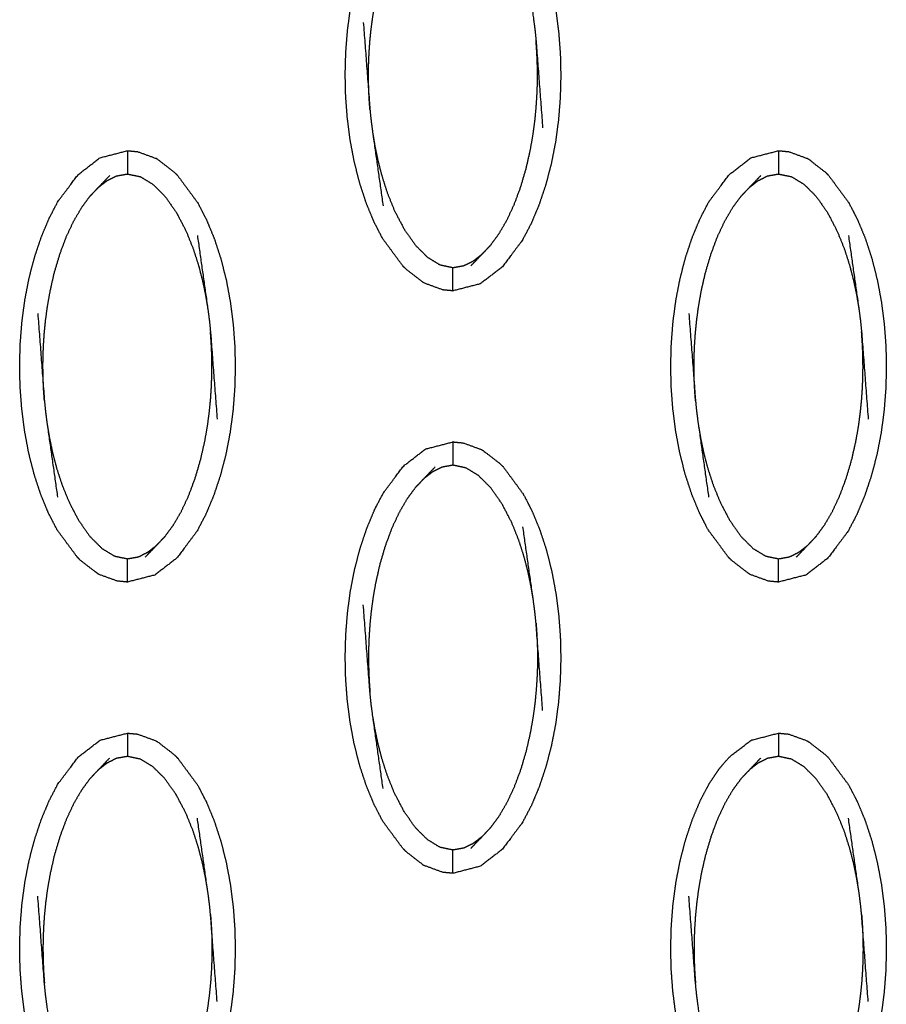
# Model space of a CAD drawing. Units: millimetres. Extents: x -9064 to 8327, y -5322 to 6262.
# Drawn here: x -559 to -521, y 96 to 138 of the extents above; entities that cross this region are included whole.
import ezdxf

# ---------------------------------------------------------------- set-up
doc = ezdxf.new("R2010")
doc.units = ezdxf.units.MM
doc.layers.add('DEFAULT', color=7, linetype='Continuous')

msp = doc.modelspace()

# ---------------------------------------------------------------- linework, layer by layer
at = {"layer": 'DEFAULT', "color": 0}
for points, knots in [([(-542.095, 127.898), (-542.095, 127.898), (-542.095, 127.898), (-542.524, 128.48), (-542.954, 129.061), (-543.143, 129.424), (-543.332, 129.788), (-543.499, 130.192), (-543.665, 130.595), (-543.808, 131.031), (-543.95, 131.466), (-544.066, 131.924), (-544.183, 132.382), (-544.271, 132.854), (-544.358, 133.325), (-544.419, 133.797), (-544.479, 134.27), (-544.513, 134.734), (-544.548, 135.197), (-544.558, 135.658), (-544.568, 136.12), (-544.556, 136.587), (-544.543, 137.053), (-544.506, 137.524), (-544.47, 137.994), (-544.408, 138.463), (-544.346, 138.932), (-544.256, 139.396), (-544.166, 139.859), (-544.048, 140.312), (-543.93, 140.765), (-543.785, 141.198), (-543.64, 141.631), (-543.471, 142.034), (-543.303, 142.436), (-543.112, 142.798), (-542.922, 143.161), (-542.49, 143.735), (-542.058, 144.308), (-541.589, 144.669), (-541.121, 145.03), (-540.532, 145.182), (-539.942, 145.335), (-539.942, 145.335), (-539.942, 145.335)], [0.99993, 0.99993, 0.99993, 1, 1, 2, 2, 3, 3, 4, 4, 5, 5, 6, 6, 7, 7, 8, 8, 9, 9, 10, 10, 11, 11, 12, 12, 13, 13, 14, 14, 15, 15, 16, 16, 17, 17, 18, 18, 19, 19, 20, 20, 21, 21, 21.000192, 21.000192, 21.000192]), ([(-537.789, 144.267), (-537.359, 143.686), (-536.93, 143.105), (-536.741, 142.741), (-536.553, 142.378), (-536.386, 141.974), (-536.219, 141.57), (-536.076, 141.135), (-535.934, 140.7), (-535.818, 140.241), (-535.702, 139.783), (-535.614, 139.312), (-535.526, 138.84), (-535.466, 138.368), (-535.405, 137.896), (-535.371, 137.432), (-535.336, 136.968), (-535.326, 136.507), (-535.315, 136.047), (-535.328, 135.58), (-535.341, 135.113), (-535.378, 134.643), (-535.414, 134.172), (-535.477, 133.703), (-535.539, 133.234), (-535.629, 132.77), (-535.719, 132.306), (-535.837, 131.853), (-535.955, 131.4), (-536.1, 130.967), (-536.244, 130.535), (-536.413, 130.132), (-536.582, 129.729), (-536.772, 129.367), (-536.962, 129.005), (-537.394, 128.431), (-537.826, 127.857), (-538.295, 127.496), (-538.764, 127.135), (-539.353, 126.983), (-539.942, 126.831), (-539.943, 126.831), (-539.943, 126.831)], [69.000187, 69.000187, 69.000187, 70, 70, 71, 71, 72, 72, 73, 73, 74, 74, 75, 75, 76, 76, 77, 77, 78, 78, 79, 79, 80, 80, 81, 81, 82, 82, 83, 83, 84, 84, 85, 85, 86, 86, 87, 87, 88, 88, 89, 89, 89.000107, 89.000107, 89.000107]), ([(-543.506, 134.606), (-543.522, 134.826), (-543.538, 135.046), (-543.547, 135.245), (-543.557, 135.444), (-543.562, 135.631), (-543.566, 135.819), (-543.567, 136.004), (-543.568, 136.188), (-543.565, 136.381), (-543.562, 136.575), (-543.553, 136.789), (-543.544, 137.004), (-543.528, 137.247), (-543.512, 137.491), (-543.485, 137.765), (-543.458, 138.039), (-543.418, 138.34), (-543.377, 138.641), (-543.317, 138.98), (-543.258, 139.318), (-543.171, 139.698), (-543.085, 140.079), (-542.966, 140.482), (-542.848, 140.884), (-542.705, 141.266), (-542.563, 141.648), (-542.405, 141.983), (-542.247, 142.318), (-542.079, 142.606), (-541.91, 142.894), (-541.733, 143.135), (-541.556, 143.376)], [0, 0, 0, 1, 1, 2, 2, 3, 3, 4, 4, 5, 5, 6, 6, 7, 7, 8, 8, 9, 9, 10, 10, 11, 11, 12, 12, 13, 13, 14, 14, 15, 15, 16, 16, 16]), ([(-536.941, 141.69), (-536.719, 140.133), (-536.497, 138.577), (-536.462, 138.312), (-536.427, 138.047), (-536.402, 137.803), (-536.378, 137.559), (-536.236, 135.689), (-536.094, 133.818)], [-3, -3, -3, -2, -2, -1, -1, 0, 0, 1, 1, 1]), ([(-543.791, 138.347), (-543.649, 136.477), (-543.506, 134.606), (-543.482, 134.362), (-543.457, 134.119), (-543.422, 133.854), (-543.387, 133.589), (-543.165, 132.032), (-542.943, 130.475)], [0, 0, 0, 1, 1, 2, 2, 3, 3, 4, 4, 4]), ([(-538.329, 128.79), (-538.152, 129.03), (-537.975, 129.271), (-537.806, 129.559), (-537.637, 129.847), (-537.48, 130.182), (-537.322, 130.517), (-537.179, 130.9), (-537.036, 131.282), (-536.918, 131.685), (-536.8, 132.088), (-536.713, 132.468), (-536.626, 132.848), (-536.566, 133.186), (-536.507, 133.524), (-536.466, 133.826), (-536.426, 134.128), (-536.399, 134.401), (-536.373, 134.674), (-536.357, 134.918), (-536.34, 135.162), (-536.331, 135.376), (-536.322, 135.59), (-536.319, 135.784), (-536.315, 135.977), (-536.316, 136.162), (-536.317, 136.347), (-536.322, 136.534), (-536.327, 136.721), (-536.337, 136.921), (-536.347, 137.12), (-536.362, 137.339), (-536.378, 137.559)], [0, 0, 0, 1, 1, 2, 2, 3, 3, 4, 4, 5, 5, 6, 6, 7, 7, 8, 8, 9, 9, 10, 10, 11, 11, 12, 12, 13, 13, 14, 14, 15, 15, 16, 16, 16]), ([(-543.387, 133.589), (-543.339, 133.303), (-543.291, 133.017), (-543.226, 132.709), (-543.161, 132.401), (-543.075, 132.069), (-542.989, 131.737), (-542.875, 131.383), (-542.761, 131.029), (-542.607, 130.648), (-542.453, 130.267), (-542.247, 129.874), (-542.041, 129.48), (-541.796, 129.132), (-541.551, 128.785), (-541.294, 128.529), (-541.036, 128.273), (-540.769, 128.11), (-540.502, 127.948), (-540.222, 127.889), (-539.942, 127.83), (-539.707, 127.872), (-539.472, 127.914), (-539.269, 128.015), (-539.065, 128.116), (-538.878, 128.262), (-538.691, 128.408)], [0, 0, 0, 1, 1, 2, 2, 3, 3, 4, 4, 5, 5, 6, 6, 7, 7, 8, 8, 9, 9, 10, 10, 11, 11, 12, 12, 13, 13, 13]), ([(-556.068, 115.407), (-556.498, 115.988), (-556.928, 116.569), (-557.117, 116.933), (-557.306, 117.297), (-557.472, 117.7), (-557.639, 118.104), (-557.781, 118.539), (-557.924, 118.974), (-558.04, 119.433), (-558.156, 119.891), (-558.244, 120.362), (-558.332, 120.834), (-558.392, 121.306), (-558.452, 121.778), (-558.487, 122.242), (-558.522, 122.706), (-558.532, 123.167), (-558.542, 123.629), (-558.529, 124.095), (-558.517, 124.561), (-558.48, 125.031), (-558.443, 125.502), (-558.381, 125.971), (-558.318, 126.44), (-558.229, 126.904), (-558.14, 127.368), (-558.022, 127.821), (-557.903, 128.274), (-557.758, 128.707), (-557.613, 129.139), (-557.445, 129.542), (-557.276, 129.945), (-557.086, 130.307), (-556.896, 130.67), (-556.463, 131.243), (-556.031, 131.817), (-555.563, 132.178), (-555.095, 132.539), (-554.505, 132.691), (-553.916, 132.843)], [1.00001, 1.00001, 1.00001, 2, 2, 3, 3, 4, 4, 5, 5, 6, 6, 7, 7, 8, 8, 9, 9, 10, 10, 11, 11, 12, 12, 13, 13, 14, 14, 15, 15, 16, 16, 17, 17, 18, 18, 19, 19, 20, 20, 20.999903, 20.999903, 20.999903]), ([(-553.916, 132.843), (-553.698, 132.823), (-553.48, 132.802), (-553.089, 132.66), (-552.698, 132.517)], [0, 0, 0, 1, 1, 2, 2, 2]), ([(-553.916, 132.843), (-553.916, 132.808), (-553.916, 132.773), (-553.916, 132.662), (-553.916, 132.55), (-553.916, 132.381), (-553.916, 132.213), (-553.916, 132.028), (-553.916, 131.844)], [0, 0, 0, 1, 1, 2, 2, 3, 3, 4, 4, 4]), ([(-529.358, 117.297), (-529.525, 117.7), (-529.691, 118.104), (-529.834, 118.539), (-529.977, 118.974), (-530.093, 119.433), (-530.209, 119.891), (-530.297, 120.362), (-530.385, 120.834), (-530.445, 121.306), (-530.505, 121.778), (-530.54, 122.242), (-530.574, 122.706), (-530.585, 123.167), (-530.595, 123.629), (-530.582, 124.095), (-530.569, 124.561), (-530.533, 125.031), (-530.496, 125.502), (-530.434, 125.971), (-530.372, 126.44), (-530.282, 126.904), (-530.192, 127.368), (-530.074, 127.821), (-529.956, 128.274), (-529.811, 128.707), (-529.666, 129.139), (-529.498, 129.542), (-529.329, 129.945), (-529.139, 130.307), (-528.948, 130.67), (-528.516, 131.243), (-528.084, 131.817), (-527.616, 132.178), (-527.148, 132.539), (-526.558, 132.691), (-525.969, 132.843)], [3, 3, 3, 4, 4, 5, 5, 6, 6, 7, 7, 8, 8, 9, 9, 10, 10, 11, 11, 12, 12, 13, 13, 14, 14, 15, 15, 16, 16, 17, 17, 18, 18, 19, 19, 20, 20, 20.999716, 20.999716, 20.999716]), ([(-525.969, 132.843), (-525.969, 132.808), (-525.969, 132.773), (-525.969, 132.662), (-525.969, 132.55), (-525.969, 132.381), (-525.969, 132.213), (-525.969, 132.028), (-525.969, 131.844)], [0, 0, 0, 1, 1, 2, 2, 3, 3, 4, 4, 4]), ([(-525.969, 132.843), (-525.751, 132.823), (-525.532, 132.802), (-525.142, 132.66), (-524.751, 132.517)], [0, 0, 0, 1, 1, 2, 2, 2]), ([(-551.763, 131.776), (-551.832, 131.844), (-551.9, 131.913), (-552.254, 132.187), (-552.607, 132.461), (-552.653, 132.489), (-552.698, 132.517)], [0, 0, 0, 1, 1, 2, 2, 3, 3, 3]), ([(-523.815, 131.776), (-523.884, 131.844), (-523.953, 131.913), (-524.307, 132.187), (-524.661, 132.461), (-524.706, 132.489), (-524.751, 132.517)], [0, 0, 0, 1, 1, 2, 2, 3, 3, 3]), ([(-555.529, 130.884), (-555.348, 131.076), (-555.166, 131.267), (-554.922, 131.521), (-554.678, 131.775)], [0, 0, 0, 1, 1, 2, 2, 2]), ([(-555.166, 131.267), (-554.979, 131.413), (-554.792, 131.558), (-554.589, 131.66), (-554.386, 131.761), (-554.151, 131.803), (-553.916, 131.844), (-553.636, 131.785), (-553.356, 131.726), (-553.089, 131.564), (-552.822, 131.402), (-552.565, 131.146), (-552.307, 130.889), (-552.062, 130.542), (-551.816, 130.194), (-551.611, 129.8), (-551.405, 129.407), (-551.251, 129.026), (-551.097, 128.645), (-550.983, 128.291), (-550.869, 127.937), (-550.783, 127.605), (-550.696, 127.273), (-550.631, 126.965), (-550.566, 126.657), (-550.519, 126.371), (-550.471, 126.086)], [0, 0, 0, 1, 1, 2, 2, 3, 3, 4, 4, 5, 5, 6, 6, 7, 7, 8, 8, 9, 9, 10, 10, 11, 11, 12, 12, 13, 13, 13]), ([(-551.762, 131.776), (-551.333, 131.195), (-550.903, 130.614), (-550.715, 130.25), (-550.526, 129.886), (-550.359, 129.483), (-550.192, 129.079), (-550.05, 128.643), (-549.907, 128.208), (-549.791, 127.75), (-549.675, 127.292), (-549.587, 126.82), (-549.5, 126.349), (-549.44, 125.877), (-549.379, 125.404), (-549.344, 124.941), (-549.31, 124.477), (-549.299, 124.016), (-549.289, 123.554), (-549.302, 123.088), (-549.315, 122.621), (-549.351, 122.151), (-549.388, 121.68), (-549.45, 121.211), (-549.513, 120.742), (-549.603, 120.278), (-549.692, 119.815), (-549.811, 119.362), (-549.929, 118.909), (-550.073, 118.476), (-550.218, 118.043), (-550.387, 117.64), (-550.556, 117.238), (-550.746, 116.876), (-550.936, 116.513), (-551.368, 115.94), (-551.8, 115.366), (-552.269, 115.005), (-552.737, 114.644), (-553.327, 114.492), (-553.916, 114.34)], [69.000306, 69.000306, 69.000306, 70, 70, 71, 71, 72, 72, 73, 73, 74, 74, 75, 75, 76, 76, 77, 77, 78, 78, 79, 79, 80, 80, 81, 81, 82, 82, 83, 83, 84, 84, 85, 85, 86, 86, 87, 87, 88, 88, 88.99964, 88.99964, 88.99964]), ([(-527.582, 130.884), (-527.401, 131.076), (-527.22, 131.267), (-526.975, 131.521), (-526.731, 131.775)], [0, 0, 0, 1, 1, 2, 2, 2]), ([(-527.22, 131.267), (-527.032, 131.413), (-526.845, 131.558), (-526.642, 131.66), (-526.439, 131.761), (-526.204, 131.803), (-525.969, 131.844), (-525.689, 131.785), (-525.408, 131.726), (-525.142, 131.564), (-524.875, 131.402), (-524.617, 131.146), (-524.359, 130.889), (-524.114, 130.542), (-523.869, 130.194), (-523.664, 129.8), (-523.458, 129.407), (-523.304, 129.026), (-523.149, 128.645), (-523.036, 128.291), (-522.922, 127.937), (-522.836, 127.605), (-522.749, 127.273), (-522.684, 126.965), (-522.619, 126.657), (-522.571, 126.371), (-522.524, 126.086)], [0, 0, 0, 1, 1, 2, 2, 3, 3, 4, 4, 5, 5, 6, 6, 7, 7, 8, 8, 9, 9, 10, 10, 11, 11, 12, 12, 13, 13, 13]), ([(-523.815, 131.776), (-523.386, 131.195), (-522.956, 130.614), (-522.768, 130.25), (-522.579, 129.886), (-522.412, 129.483), (-522.245, 129.079), (-522.103, 128.643), (-521.96, 128.208), (-521.844, 127.75), (-521.729, 127.292), (-521.641, 126.82), (-521.553, 126.349), (-521.492, 125.877), (-521.432, 125.404), (-521.397, 124.941), (-521.362, 124.477), (-521.352, 124.016), (-521.342, 123.554), (-521.355, 123.088), (-521.367, 122.621), (-521.404, 122.151), (-521.44, 121.68), (-521.503, 121.211), (-521.565, 120.742), (-521.655, 120.278), (-521.745, 119.815), (-521.863, 119.362), (-521.982, 118.909), (-522.126, 118.476), (-522.271, 118.043), (-522.44, 117.64), (-522.608, 117.238), (-522.798, 116.876), (-522.988, 116.513), (-523.42, 115.94), (-523.853, 115.366), (-524.321, 115.005), (-524.79, 114.644), (-525.379, 114.492), (-525.969, 114.34)], [69, 69, 69, 70, 70, 71, 71, 72, 72, 73, 73, 74, 74, 75, 75, 76, 76, 77, 77, 78, 78, 79, 79, 80, 80, 81, 81, 82, 82, 83, 83, 84, 84, 85, 85, 86, 86, 87, 87, 88, 88, 88.999827, 88.999827, 88.999827]), ([(-557.48, 122.115), (-557.496, 122.335), (-557.512, 122.554), (-557.521, 122.754), (-557.53, 122.953), (-557.535, 123.14), (-557.54, 123.328), (-557.541, 123.512), (-557.542, 123.697), (-557.539, 123.89), (-557.535, 124.084), (-557.526, 124.298), (-557.518, 124.512), (-557.502, 124.756), (-557.485, 125), (-557.459, 125.273), (-557.432, 125.547), (-557.391, 125.848), (-557.351, 126.15), (-557.291, 126.488), (-557.232, 126.826), (-557.145, 127.206), (-557.059, 127.587), (-556.94, 127.989), (-556.821, 128.392), (-556.679, 128.775), (-556.536, 129.157), (-556.378, 129.492), (-556.221, 129.827), (-556.052, 130.115), (-555.883, 130.403), (-555.706, 130.644), (-555.529, 130.884)], [0, 0, 0, 1, 1, 2, 2, 3, 3, 4, 4, 5, 5, 6, 6, 7, 7, 8, 8, 9, 9, 10, 10, 11, 11, 12, 12, 13, 13, 14, 14, 15, 15, 16, 16, 16]), ([(-529.532, 122.115), (-529.548, 122.335), (-529.565, 122.554), (-529.574, 122.754), (-529.583, 122.953), (-529.588, 123.14), (-529.593, 123.328), (-529.594, 123.512), (-529.595, 123.697), (-529.591, 123.89), (-529.588, 124.084), (-529.579, 124.298), (-529.57, 124.512), (-529.554, 124.756), (-529.538, 125), (-529.511, 125.273), (-529.484, 125.547), (-529.444, 125.848), (-529.403, 126.15), (-529.344, 126.488), (-529.284, 126.826), (-529.198, 127.206), (-529.111, 127.587), (-528.993, 127.989), (-528.874, 128.392), (-528.732, 128.775), (-528.589, 129.157), (-528.431, 129.492), (-528.274, 129.827), (-528.105, 130.115), (-527.937, 130.403), (-527.759, 130.644), (-527.582, 130.884)], [0, 0, 0, 1, 1, 2, 2, 3, 3, 4, 4, 5, 5, 6, 6, 7, 7, 8, 8, 9, 9, 10, 10, 11, 11, 12, 12, 13, 13, 14, 14, 15, 15, 16, 16, 16]), ([(-550.914, 129.199), (-550.692, 127.642), (-550.471, 126.086), (-550.436, 125.82), (-550.4, 125.555), (-550.376, 125.312), (-550.352, 125.068), (-550.209, 123.197), (-550.066, 121.327)], [-3, -3, -3, -2, -2, -1, -1, 0, 0, 1, 1, 1]), ([(-522.968, 129.199), (-522.746, 127.642), (-522.524, 126.086), (-522.489, 125.82), (-522.454, 125.555), (-522.429, 125.312), (-522.404, 125.068), (-522.262, 123.197), (-522.12, 121.327)], [-3, -3, -3, -2, -2, -1, -1, 0, 0, 1, 1, 1]), ([(-538.329, 128.79), (-538.51, 128.599), (-538.691, 128.408), (-538.936, 128.153), (-539.18, 127.899)], [-1, -1, -1, 0, 0, 1, 1, 1]), ([(-541.159, 127.157), (-541.205, 127.185), (-541.25, 127.214), (-541.604, 127.487), (-541.958, 127.761), (-542.026, 127.83), (-542.095, 127.898)], [0, 0, 0, 1, 1, 2, 2, 3, 3, 3]), ([(-539.942, 126.831), (-539.942, 126.866), (-539.942, 126.901), (-539.942, 127.012), (-539.942, 127.124), (-539.942, 127.293), (-539.942, 127.463), (-539.942, 127.646), (-539.942, 127.83)], [0, 0, 0, 1, 1, 2, 2, 3, 3, 4, 4, 4]), ([(-539.942, 126.831), (-540.16, 126.851), (-540.378, 126.872), (-540.769, 127.014), (-541.159, 127.157)], [0, 0, 0, 1, 1, 2, 2, 2]), ([(-557.765, 125.856), (-557.622, 123.985), (-557.48, 122.115), (-557.455, 121.871), (-557.431, 121.628), (-557.396, 121.362), (-557.36, 121.097), (-557.139, 119.541), (-556.917, 117.984)], [0, 0, 0, 1, 1, 2, 2, 3, 3, 4, 4, 4]), ([(-529.817, 125.856), (-529.675, 123.985), (-529.532, 122.115), (-529.508, 121.871), (-529.483, 121.628), (-529.448, 121.362), (-529.413, 121.097), (-529.191, 119.541), (-528.97, 117.984)], [0, 0, 0, 1, 1, 2, 2, 3, 3, 4, 4, 4]), ([(-552.303, 116.298), (-552.126, 116.539), (-551.948, 116.78), (-551.779, 117.068), (-551.61, 117.356), (-551.453, 117.691), (-551.296, 118.026), (-551.153, 118.408), (-551.01, 118.791), (-550.892, 119.193), (-550.774, 119.595), (-550.687, 119.976), (-550.6, 120.356), (-550.54, 120.694), (-550.481, 121.033), (-550.44, 121.334), (-550.399, 121.635), (-550.373, 121.909), (-550.346, 122.183), (-550.33, 122.427), (-550.314, 122.671), (-550.305, 122.885), (-550.296, 123.099), (-550.293, 123.293), (-550.289, 123.486), (-550.29, 123.671), (-550.291, 123.855), (-550.296, 124.043), (-550.301, 124.23), (-550.311, 124.429), (-550.32, 124.629), (-550.336, 124.848), (-550.352, 125.068)], [0, 0, 0, 1, 1, 2, 2, 3, 3, 4, 4, 5, 5, 6, 6, 7, 7, 8, 8, 9, 9, 10, 10, 11, 11, 12, 12, 13, 13, 14, 14, 15, 15, 16, 16, 16]), ([(-524.356, 116.298), (-524.178, 116.539), (-524.001, 116.78), (-523.832, 117.068), (-523.663, 117.356), (-523.506, 117.691), (-523.349, 118.026), (-523.206, 118.408), (-523.063, 118.791), (-522.944, 119.193), (-522.826, 119.595), (-522.739, 119.976), (-522.652, 120.356), (-522.593, 120.694), (-522.533, 121.033), (-522.493, 121.334), (-522.453, 121.635), (-522.426, 121.909), (-522.399, 122.183), (-522.383, 122.427), (-522.366, 122.671), (-522.357, 122.885), (-522.349, 123.099), (-522.346, 123.293), (-522.343, 123.486), (-522.343, 123.671), (-522.344, 123.855), (-522.349, 124.043), (-522.354, 124.23), (-522.363, 124.429), (-522.373, 124.629), (-522.389, 124.848), (-522.404, 125.068)], [0, 0, 0, 1, 1, 2, 2, 3, 3, 4, 4, 5, 5, 6, 6, 7, 7, 8, 8, 9, 9, 10, 10, 11, 11, 12, 12, 13, 13, 14, 14, 15, 15, 16, 16, 16]), ([(-557.36, 121.097), (-557.313, 120.812), (-557.265, 120.526), (-557.2, 120.217), (-557.135, 119.909), (-557.049, 119.577), (-556.963, 119.246), (-556.849, 118.892), (-556.734, 118.538), (-556.58, 118.157), (-556.426, 117.776), (-556.22, 117.382), (-556.015, 116.989), (-555.77, 116.641), (-555.524, 116.293), (-555.267, 116.037), (-555.01, 115.781), (-554.743, 115.619), (-554.476, 115.457), (-554.196, 115.398), (-553.916, 115.339), (-553.681, 115.38), (-553.445, 115.422), (-553.242, 115.523), (-553.039, 115.625), (-552.852, 115.77), (-552.665, 115.916)], [0, 0, 0, 1, 1, 2, 2, 3, 3, 4, 4, 5, 5, 6, 6, 7, 7, 8, 8, 9, 9, 10, 10, 11, 11, 12, 12, 13, 13, 13]), ([(-529.413, 121.097), (-529.365, 120.812), (-529.317, 120.526), (-529.253, 120.217), (-529.189, 119.909), (-529.102, 119.577), (-529.016, 119.246), (-528.901, 118.892), (-528.787, 118.538), (-528.633, 118.157), (-528.48, 117.776), (-528.274, 117.382), (-528.067, 116.989), (-527.822, 116.641), (-527.577, 116.293), (-527.32, 116.037), (-527.063, 115.781), (-526.795, 115.619), (-526.528, 115.457), (-526.249, 115.398), (-525.969, 115.339), (-525.733, 115.38), (-525.498, 115.422), (-525.295, 115.523), (-525.092, 115.625), (-524.905, 115.77), (-524.718, 115.916)], [0, 0, 0, 1, 1, 2, 2, 3, 3, 4, 4, 5, 5, 6, 6, 7, 7, 8, 8, 9, 9, 10, 10, 11, 11, 12, 12, 13, 13, 13]), ([(-542.095, 102.915), (-542.525, 103.496), (-542.954, 104.078), (-543.143, 104.442), (-543.332, 104.805), (-543.499, 105.209), (-543.665, 105.613), (-543.808, 106.048), (-543.95, 106.483), (-544.066, 106.941), (-544.183, 107.399), (-544.271, 107.871), (-544.358, 108.342), (-544.419, 108.815), (-544.479, 109.287), (-544.513, 109.75), (-544.548, 110.214), (-544.558, 110.675), (-544.568, 111.136), (-544.556, 111.603), (-544.543, 112.07), (-544.506, 112.54), (-544.47, 113.01), (-544.408, 113.48), (-544.346, 113.949), (-544.256, 114.413), (-544.166, 114.877), (-544.048, 115.329), (-543.93, 115.782), (-543.785, 116.215), (-543.64, 116.648), (-543.471, 117.051), (-543.303, 117.454), (-543.112, 117.816), (-542.922, 118.177), (-542.49, 118.751), (-542.058, 119.325), (-541.589, 119.686), (-541.121, 120.047), (-540.532, 120.199), (-539.942, 120.352), (-539.942, 120.352), (-539.942, 120.352)], [69.000232, 69.000232, 69.000232, 70, 70, 71, 71, 72, 72, 73, 73, 74, 74, 75, 75, 76, 76, 77, 77, 78, 78, 79, 79, 80, 80, 81, 81, 82, 82, 83, 83, 84, 84, 85, 85, 86, 86, 87, 87, 88, 88, 89, 89, 89.000204, 89.000204, 89.000204]), ([(-539.942, 120.352), (-539.942, 120.317), (-539.942, 120.282), (-539.942, 120.171), (-539.942, 120.059), (-539.942, 119.89), (-539.942, 119.72), (-539.942, 119.537), (-539.942, 119.353)], [0, 0, 0, 1, 1, 2, 2, 3, 3, 4, 4, 4]), ([(-539.942, 120.352), (-539.724, 120.331), (-539.506, 120.31), (-539.115, 120.168), (-538.725, 120.026)], [0, 0, 0, 1, 1, 2, 2, 2]), ([(-538.725, 120.026), (-538.679, 119.998), (-538.634, 119.969), (-538.28, 119.695), (-537.927, 119.421), (-537.858, 119.353), (-537.789, 119.285)], [0, 0, 0, 1, 1, 2, 2, 3, 3, 3]), ([(-541.556, 118.392), (-541.374, 118.584), (-541.192, 118.775), (-540.948, 119.029), (-540.704, 119.284)], [-1, -1, -1, 0, 0, 1, 1, 1]), ([(-536.497, 113.594), (-536.545, 113.88), (-536.593, 114.165), (-536.658, 114.473), (-536.723, 114.782), (-536.809, 115.113), (-536.896, 115.445), (-537.009, 115.799), (-537.123, 116.154), (-537.277, 116.535), (-537.432, 116.916), (-537.637, 117.309), (-537.843, 117.703), (-538.088, 118.05), (-538.333, 118.398), (-538.591, 118.654), (-538.849, 118.91), (-539.115, 119.072), (-539.382, 119.235), (-539.662, 119.294), (-539.942, 119.353), (-540.177, 119.311), (-540.412, 119.269), (-540.615, 119.168), (-540.818, 119.067), (-541.005, 118.921), (-541.192, 118.775)], [0, 0, 0, 1, 1, 2, 2, 3, 3, 4, 4, 5, 5, 6, 6, 7, 7, 8, 8, 9, 9, 10, 10, 11, 11, 12, 12, 13, 13, 13]), ([(-537.789, 119.285), (-537.789, 119.285), (-537.789, 119.285), (-537.359, 118.703), (-536.93, 118.122), (-536.741, 117.758), (-536.553, 117.394), (-536.386, 116.99), (-536.219, 116.587), (-536.076, 116.151), (-535.934, 115.716), (-535.818, 115.258), (-535.702, 114.8), (-535.614, 114.329), (-535.526, 113.857), (-535.466, 113.385), (-535.405, 112.913), (-535.371, 112.449), (-535.336, 111.986), (-535.326, 111.525), (-535.315, 111.063), (-535.328, 110.596), (-535.341, 110.13), (-535.378, 109.659), (-535.414, 109.189), (-535.477, 108.72), (-535.539, 108.251), (-535.629, 107.787), (-535.719, 107.323), (-535.837, 106.87), (-535.955, 106.418), (-536.1, 105.985), (-536.244, 105.551), (-536.413, 105.149), (-536.582, 104.746), (-536.772, 104.384), (-536.962, 104.022), (-537.394, 103.448), (-537.826, 102.875), (-538.295, 102.514), (-538.764, 102.153), (-539.353, 102), (-539.942, 101.847)], [0.99978, 0.99978, 0.99978, 1, 1, 2, 2, 3, 3, 4, 4, 5, 5, 6, 6, 7, 7, 8, 8, 9, 9, 10, 10, 11, 11, 12, 12, 13, 13, 14, 14, 15, 15, 16, 16, 17, 17, 18, 18, 19, 19, 20, 20, 20.999742, 20.999742, 20.999742]), ([(-541.556, 118.392), (-541.733, 118.152), (-541.91, 117.912), (-542.079, 117.624), (-542.247, 117.336), (-542.405, 117), (-542.563, 116.665), (-542.705, 116.283), (-542.848, 115.901), (-542.966, 115.498), (-543.085, 115.095), (-543.171, 114.715), (-543.258, 114.335), (-543.317, 113.997), (-543.377, 113.659), (-543.418, 113.357), (-543.458, 113.055), (-543.485, 112.782), (-543.512, 112.508), (-543.528, 112.265), (-543.544, 112.021), (-543.553, 111.807), (-543.562, 111.592), (-543.565, 111.399), (-543.568, 111.205), (-543.567, 111.02), (-543.566, 110.836), (-543.562, 110.649), (-543.557, 110.462), (-543.547, 110.262), (-543.538, 110.063), (-543.522, 109.843), (-543.506, 109.624)], [0, 0, 0, 1, 1, 2, 2, 3, 3, 4, 4, 5, 5, 6, 6, 7, 7, 8, 8, 9, 9, 10, 10, 11, 11, 12, 12, 13, 13, 14, 14, 15, 15, 16, 16, 16]), ([(-528.121, 115.407), (-528.551, 115.988), (-528.982, 116.569), (-529.17, 116.932), (-529.358, 117.296)], [1.000253, 1.000253, 1.000253, 2, 2, 2.998942, 2.998942, 2.998942]), ([(-536.094, 108.835), (-536.236, 110.705), (-536.378, 112.576), (-536.402, 112.819), (-536.427, 113.063), (-536.462, 113.329), (-536.497, 113.594), (-536.719, 115.151), (-536.941, 116.708)], [0, 0, 0, 1, 1, 2, 2, 3, 3, 4, 4, 4]), ([(-552.303, 116.298), (-552.484, 116.107), (-552.665, 115.916), (-552.909, 115.662), (-553.153, 115.408)], [-1, -1, -1, 0, 0, 1, 1, 1]), ([(-524.356, 116.298), (-524.537, 116.107), (-524.718, 115.916), (-524.962, 115.662), (-525.206, 115.408)], [-1, -1, -1, 0, 0, 1, 1, 1]), ([(-555.133, 114.665), (-555.178, 114.693), (-555.224, 114.722), (-555.577, 114.996), (-555.931, 115.27), (-556, 115.339), (-556.068, 115.407)], [0, 0, 0, 1, 1, 2, 2, 3, 3, 3]), ([(-553.916, 114.339), (-553.916, 114.375), (-553.916, 114.41), (-553.916, 114.521), (-553.916, 114.631), (-553.916, 114.801), (-553.916, 114.97), (-553.916, 115.154), (-553.916, 115.339)], [0, 0, 0, 1, 1, 2, 2, 3, 3, 4, 4, 4]), ([(-527.187, 114.665), (-527.232, 114.693), (-527.276, 114.722), (-527.63, 114.996), (-527.984, 115.27), (-528.053, 115.339), (-528.121, 115.407)], [0, 0, 0, 1, 1, 2, 2, 3, 3, 3]), ([(-525.969, 114.339), (-525.969, 114.375), (-525.969, 114.41), (-525.969, 114.521), (-525.969, 114.631), (-525.969, 114.801), (-525.969, 114.97), (-525.969, 115.154), (-525.969, 115.339)], [0, 0, 0, 1, 1, 2, 2, 3, 3, 4, 4, 4]), ([(-553.916, 114.339), (-554.134, 114.36), (-554.352, 114.381), (-554.742, 114.523), (-555.133, 114.665)], [0, 0, 0, 1, 1, 2, 2, 2]), ([(-525.969, 114.339), (-526.187, 114.36), (-526.404, 114.381), (-526.795, 114.523), (-527.187, 114.665)], [0, 0, 0, 1, 1, 2, 2, 2]), ([(-542.943, 105.492), (-543.165, 107.048), (-543.387, 108.605), (-543.422, 108.871), (-543.457, 109.136), (-543.482, 109.38), (-543.506, 109.624), (-543.649, 111.494), (-543.791, 113.365)], [-3, -3, -3, -2, -2, -1, -1, 0, 0, 1, 1, 1]), ([(-536.378, 112.576), (-536.362, 112.356), (-536.347, 112.136), (-536.337, 111.937), (-536.327, 111.738), (-536.322, 111.551), (-536.317, 111.364), (-536.316, 111.179), (-536.315, 110.995), (-536.319, 110.801), (-536.322, 110.607), (-536.331, 110.393), (-536.34, 110.178), (-536.357, 109.935), (-536.373, 109.691), (-536.399, 109.418), (-536.426, 109.144), (-536.466, 108.842), (-536.507, 108.541), (-536.566, 108.203), (-536.626, 107.865), (-536.713, 107.485), (-536.8, 107.104), (-536.918, 106.701), (-537.036, 106.298), (-537.179, 105.917), (-537.322, 105.535), (-537.48, 105.199), (-537.637, 104.864), (-537.806, 104.576), (-537.975, 104.288), (-538.152, 104.047), (-538.329, 103.807)], [0, 0, 0, 1, 1, 2, 2, 3, 3, 4, 4, 5, 5, 6, 6, 7, 7, 8, 8, 9, 9, 10, 10, 11, 11, 12, 12, 13, 13, 14, 14, 15, 15, 16, 16, 16]), ([(-538.691, 103.424), (-538.878, 103.278), (-539.065, 103.132), (-539.269, 103.031), (-539.472, 102.93), (-539.707, 102.888), (-539.942, 102.846), (-540.222, 102.905), (-540.502, 102.964), (-540.769, 103.127), (-541.036, 103.29), (-541.294, 103.546), (-541.551, 103.801), (-541.796, 104.149), (-542.041, 104.497), (-542.247, 104.89), (-542.453, 105.284), (-542.607, 105.665), (-542.761, 106.046), (-542.875, 106.4), (-542.989, 106.755), (-543.075, 107.086), (-543.161, 107.418), (-543.226, 107.726), (-543.291, 108.035), (-543.339, 108.32), (-543.387, 108.605)], [0, 0, 0, 1, 1, 2, 2, 3, 3, 4, 4, 5, 5, 6, 6, 7, 7, 8, 8, 9, 9, 10, 10, 11, 11, 12, 12, 13, 13, 13]), ([(-556.069, 90.424), (-556.498, 91.005), (-556.928, 91.586), (-557.117, 91.949), (-557.306, 92.313), (-557.472, 92.717), (-557.639, 93.121), (-557.781, 93.556), (-557.924, 93.992), (-558.04, 94.45), (-558.156, 94.908), (-558.244, 95.379), (-558.332, 95.85), (-558.392, 96.323), (-558.452, 96.796), (-558.487, 97.259), (-558.522, 97.722), (-558.532, 98.184), (-558.542, 98.645), (-558.529, 99.112), (-558.517, 99.579), (-558.48, 100.049), (-558.443, 100.519), (-558.381, 100.988), (-558.318, 101.458), (-558.229, 101.921), (-558.14, 102.384), (-558.022, 102.838), (-557.903, 103.291), (-557.758, 103.724), (-557.613, 104.157), (-557.445, 104.559), (-557.276, 104.962), (-557.086, 105.324), (-556.896, 105.686), (-556.463, 106.26), (-556.031, 106.834), (-555.563, 107.194), (-555.095, 107.555), (-554.505, 107.708), (-553.916, 107.86)], [69.000113, 69.000113, 69.000113, 70, 70, 71, 71, 72, 72, 73, 73, 74, 74, 75, 75, 76, 76, 77, 77, 78, 78, 79, 79, 80, 80, 81, 81, 82, 82, 83, 83, 84, 84, 85, 85, 86, 86, 87, 87, 88, 88, 88.999939, 88.999939, 88.999939]), ([(-553.916, 107.86), (-553.916, 107.825), (-553.916, 107.79), (-553.916, 107.679), (-553.916, 107.568), (-553.916, 107.399), (-553.916, 107.229), (-553.916, 107.045), (-553.916, 106.861)], [0, 0, 0, 1, 1, 2, 2, 3, 3, 4, 4, 4]), ([(-553.916, 107.86), (-553.698, 107.839), (-553.48, 107.819), (-553.089, 107.677), (-552.698, 107.535)], [0, 0, 0, 1, 1, 2, 2, 2]), ([(-528.121, 90.423), (-528.343, 90.689), (-528.565, 90.954), (-528.774, 91.27), (-528.982, 91.586), (-529.17, 91.949), (-529.358, 92.313), (-529.525, 92.717), (-529.691, 93.121), (-529.834, 93.556), (-529.977, 93.992), (-530.093, 94.45), (-530.209, 94.908), (-530.297, 95.379), (-530.385, 95.85), (-530.445, 96.323), (-530.505, 96.796), (-530.54, 97.259), (-530.574, 97.722), (-530.585, 98.184), (-530.595, 98.645), (-530.582, 99.112), (-530.569, 99.579), (-530.533, 100.049), (-530.496, 100.519), (-530.434, 100.988), (-530.372, 101.458), (-530.282, 101.921), (-530.192, 102.384), (-530.074, 102.838), (-529.956, 103.291), (-529.811, 103.724), (-529.666, 104.157), (-529.498, 104.559), (-529.329, 104.962), (-529.139, 105.324), (-528.948, 105.686), (-528.739, 105.999), (-528.53, 106.312), (-528.307, 106.573), (-528.084, 106.834), (-527.616, 107.194), (-527.148, 107.555), (-526.558, 107.708), (-525.969, 107.86)], [71, 71, 71, 72, 72, 73, 73, 74, 74, 75, 75, 76, 76, 77, 77, 78, 78, 79, 79, 80, 80, 81, 81, 82, 82, 83, 83, 84, 84, 85, 85, 86, 86, 87, 87, 88, 88, 89, 89, 90, 90, 91, 91, 92, 92, 92.999931, 92.999931, 92.999931]), ([(-525.969, 107.86), (-525.969, 107.825), (-525.969, 107.79), (-525.969, 107.679), (-525.969, 107.568), (-525.969, 107.399), (-525.969, 107.229), (-525.969, 107.045), (-525.969, 106.861)], [0, 0, 0, 1, 1, 2, 2, 3, 3, 4, 4, 4]), ([(-525.969, 107.86), (-525.751, 107.839), (-525.532, 107.819), (-525.142, 107.677), (-524.751, 107.535)], [0, 0, 0, 1, 1, 2, 2, 2]), ([(-552.698, 107.535), (-552.653, 107.506), (-552.607, 107.477), (-552.254, 107.203), (-551.9, 106.929), (-551.832, 106.861), (-551.763, 106.793)], [0, 0, 0, 1, 1, 2, 2, 3, 3, 3]), ([(-524.751, 107.535), (-524.706, 107.506), (-524.661, 107.477), (-524.307, 107.203), (-523.953, 106.929), (-523.884, 106.861), (-523.815, 106.793)], [0, 0, 0, 1, 1, 2, 2, 3, 3, 3]), ([(-550.471, 101.102), (-550.519, 101.388), (-550.566, 101.673), (-550.631, 101.982), (-550.696, 102.291), (-550.783, 102.622), (-550.869, 102.954), (-550.983, 103.308), (-551.097, 103.662), (-551.251, 104.043), (-551.405, 104.423), (-551.611, 104.817), (-551.816, 105.211), (-552.062, 105.559), (-552.307, 105.907), (-552.565, 106.163), (-552.822, 106.419), (-553.089, 106.581), (-553.356, 106.743), (-553.636, 106.802), (-553.916, 106.861), (-554.151, 106.819), (-554.386, 106.778), (-554.589, 106.676), (-554.792, 106.575), (-554.979, 106.429), (-555.166, 106.284)], [0, 0, 0, 1, 1, 2, 2, 3, 3, 4, 4, 5, 5, 6, 6, 7, 7, 8, 8, 9, 9, 10, 10, 11, 11, 12, 12, 13, 13, 13]), ([(-522.524, 101.102), (-522.571, 101.388), (-522.619, 101.673), (-522.684, 101.982), (-522.749, 102.291), (-522.836, 102.622), (-522.922, 102.954), (-523.036, 103.308), (-523.149, 103.662), (-523.304, 104.043), (-523.458, 104.423), (-523.664, 104.817), (-523.869, 105.211), (-524.114, 105.559), (-524.359, 105.907), (-524.617, 106.163), (-524.875, 106.419), (-525.142, 106.581), (-525.408, 106.743), (-525.689, 106.802), (-525.969, 106.861), (-526.204, 106.819), (-526.439, 106.778), (-526.642, 106.676), (-526.845, 106.575), (-527.032, 106.429), (-527.22, 106.284)], [0, 0, 0, 1, 1, 2, 2, 3, 3, 4, 4, 5, 5, 6, 6, 7, 7, 8, 8, 9, 9, 10, 10, 11, 11, 12, 12, 13, 13, 13]), ([(-555.529, 105.901), (-555.348, 106.092), (-555.166, 106.284), (-554.922, 106.538), (-554.678, 106.793)], [-1, -1, -1, 0, 0, 1, 1, 1]), ([(-551.763, 106.793), (-551.333, 106.212), (-550.903, 105.631), (-550.715, 105.267), (-550.526, 104.903), (-550.359, 104.499), (-550.192, 104.095), (-550.05, 103.66), (-549.907, 103.225), (-549.791, 102.767), (-549.675, 102.308), (-549.587, 101.837), (-549.5, 101.366), (-549.44, 100.894), (-549.379, 100.422), (-549.344, 99.958), (-549.31, 99.494), (-549.299, 99.032), (-549.289, 98.571), (-549.302, 98.105), (-549.315, 97.638), (-549.351, 97.168), (-549.388, 96.698), (-549.45, 96.229), (-549.513, 95.759), (-549.603, 95.296), (-549.692, 94.832), (-549.811, 94.379), (-549.929, 93.925), (-550.073, 93.493), (-550.218, 93.06), (-550.387, 92.657), (-550.556, 92.255), (-550.746, 91.892), (-550.936, 91.53), (-551.368, 90.956), (-551.8, 90.382), (-552.269, 90.022), (-552.737, 89.661), (-553.327, 89.508), (-553.916, 89.356)], [1.000005, 1.000005, 1.000005, 2, 2, 3, 3, 4, 4, 5, 5, 6, 6, 7, 7, 8, 8, 9, 9, 10, 10, 11, 11, 12, 12, 13, 13, 14, 14, 15, 15, 16, 16, 17, 17, 18, 18, 19, 19, 20, 20, 21, 21, 21]), ([(-527.582, 105.901), (-527.401, 106.092), (-527.22, 106.284), (-526.975, 106.538), (-526.731, 106.793)], [-1, -1, -1, 0, 0, 1, 1, 1]), ([(-523.815, 106.792), (-523.386, 106.211), (-522.956, 105.631), (-522.768, 105.267), (-522.579, 104.903), (-522.412, 104.499), (-522.245, 104.095), (-522.103, 103.66), (-521.96, 103.225), (-521.844, 102.767), (-521.729, 102.308), (-521.641, 101.837), (-521.553, 101.366), (-521.492, 100.894), (-521.432, 100.422), (-521.397, 99.958), (-521.362, 99.494), (-521.352, 99.032), (-521.342, 98.571), (-521.355, 98.105), (-521.367, 97.638), (-521.404, 97.168), (-521.44, 96.698), (-521.503, 96.229), (-521.565, 95.759), (-521.655, 95.296), (-521.745, 94.832), (-521.863, 94.379), (-521.982, 93.925), (-522.126, 93.493), (-522.271, 93.06), (-522.44, 92.657), (-522.608, 92.255), (-522.798, 91.892), (-522.988, 91.53), (-523.42, 90.956), (-523.853, 90.382), (-524.321, 90.022), (-524.79, 89.661), (-525.379, 89.508), (-525.969, 89.356), (-525.971, 89.357), (-525.974, 89.358)], [1.000172, 1.000172, 1.000172, 2, 2, 3, 3, 4, 4, 5, 5, 6, 6, 7, 7, 8, 8, 9, 9, 10, 10, 11, 11, 12, 12, 13, 13, 14, 14, 15, 15, 16, 16, 17, 17, 18, 18, 19, 19, 20, 20, 21, 21, 21.004339, 21.004339, 21.004339]), ([(-555.529, 105.901), (-555.706, 105.66), (-555.883, 105.42), (-556.052, 105.131), (-556.221, 104.843), (-556.378, 104.508), (-556.536, 104.173), (-556.679, 103.791), (-556.821, 103.409), (-556.94, 103.006), (-557.059, 102.604), (-557.145, 102.224), (-557.232, 101.843), (-557.291, 101.505), (-557.351, 101.167), (-557.391, 100.865), (-557.432, 100.564), (-557.459, 100.29), (-557.485, 100.016), (-557.502, 99.773), (-557.518, 99.529), (-557.526, 99.315), (-557.535, 99.1), (-557.539, 98.907), (-557.542, 98.714), (-557.541, 98.529), (-557.54, 98.344), (-557.535, 98.157), (-557.53, 97.969), (-557.521, 97.77), (-557.512, 97.571), (-557.496, 97.351), (-557.48, 97.131)], [0, 0, 0, 1, 1, 2, 2, 3, 3, 4, 4, 5, 5, 6, 6, 7, 7, 8, 8, 9, 9, 10, 10, 11, 11, 12, 12, 13, 13, 14, 14, 15, 15, 16, 16, 16]), ([(-527.582, 105.901), (-527.759, 105.66), (-527.937, 105.42), (-528.105, 105.131), (-528.274, 104.843), (-528.431, 104.508), (-528.589, 104.173), (-528.732, 103.791), (-528.874, 103.409), (-528.993, 103.006), (-529.111, 102.604), (-529.198, 102.224), (-529.284, 101.843), (-529.344, 101.505), (-529.403, 101.167), (-529.444, 100.865), (-529.484, 100.564), (-529.511, 100.29), (-529.538, 100.016), (-529.554, 99.773), (-529.57, 99.529), (-529.579, 99.315), (-529.588, 99.1), (-529.591, 98.907), (-529.595, 98.714), (-529.594, 98.529), (-529.593, 98.344), (-529.588, 98.157), (-529.583, 97.969), (-529.574, 97.77), (-529.565, 97.571), (-529.548, 97.351), (-529.532, 97.131)], [0, 0, 0, 1, 1, 2, 2, 3, 3, 4, 4, 5, 5, 6, 6, 7, 7, 8, 8, 9, 9, 10, 10, 11, 11, 12, 12, 13, 13, 14, 14, 15, 15, 16, 16, 16]), ([(-550.066, 96.343), (-550.209, 98.214), (-550.352, 100.085), (-550.376, 100.328), (-550.4, 100.572), (-550.436, 100.837), (-550.471, 101.102), (-550.692, 102.659), (-550.914, 104.215)], [0, 0, 0, 1, 1, 2, 2, 3, 3, 4, 4, 4]), ([(-522.12, 96.343), (-522.262, 98.214), (-522.404, 100.085), (-522.429, 100.328), (-522.454, 100.572), (-522.489, 100.837), (-522.524, 101.102), (-522.746, 102.659), (-522.968, 104.215)], [0, 0, 0, 1, 1, 2, 2, 3, 3, 4, 4, 4]), ([(-538.329, 103.807), (-538.51, 103.616), (-538.691, 103.424), (-538.936, 103.17), (-539.18, 102.916)], [0, 0, 0, 1, 1, 2, 2, 2]), ([(-542.095, 102.915), (-542.026, 102.847), (-541.958, 102.779), (-541.604, 102.505), (-541.25, 102.23), (-541.205, 102.202), (-541.159, 102.173)], [0, 0, 0, 1, 1, 2, 2, 3, 3, 3]), ([(-539.942, 101.847), (-539.942, 101.882), (-539.942, 101.918), (-539.942, 102.029), (-539.942, 102.14), (-539.942, 102.31), (-539.942, 102.479), (-539.942, 102.663), (-539.942, 102.846)], [0, 0, 0, 1, 1, 2, 2, 3, 3, 4, 4, 4]), ([(-539.942, 101.847), (-540.16, 101.868), (-540.378, 101.889), (-540.764, 102.03), (-541.149, 102.17)], [0, 0, 0, 1, 1, 1.987475, 1.987475, 1.987475]), ([(-556.917, 93.001), (-557.139, 94.557), (-557.36, 96.114), (-557.396, 96.379), (-557.431, 96.644), (-557.455, 96.888), (-557.48, 97.131), (-557.622, 99.002), (-557.765, 100.873)], [-3, -3, -3, -2, -2, -1, -1, 0, 0, 1, 1, 1]), ([(-528.97, 93.001), (-529.191, 94.557), (-529.413, 96.114), (-529.448, 96.379), (-529.483, 96.644), (-529.508, 96.888), (-529.532, 97.131), (-529.675, 99.002), (-529.817, 100.873)], [-3, -3, -3, -2, -2, -1, -1, 0, 0, 1, 1, 1]), ([(-550.352, 100.085), (-550.336, 99.865), (-550.32, 99.645), (-550.311, 99.446), (-550.301, 99.247), (-550.296, 99.059), (-550.291, 98.872), (-550.29, 98.687), (-550.289, 98.503), (-550.293, 98.309), (-550.296, 98.116), (-550.305, 97.901), (-550.314, 97.687), (-550.33, 97.443), (-550.346, 97.2), (-550.373, 96.926), (-550.399, 96.653), (-550.44, 96.351), (-550.481, 96.049), (-550.54, 95.712), (-550.6, 95.374), (-550.687, 94.993), (-550.774, 94.613), (-550.892, 94.21), (-551.01, 93.807), (-551.153, 93.425), (-551.296, 93.043), (-551.453, 92.708), (-551.61, 92.373), (-551.779, 92.085), (-551.948, 91.797), (-552.126, 91.556), (-552.303, 91.315)], [0, 0, 0, 1, 1, 2, 2, 3, 3, 4, 4, 5, 5, 6, 6, 7, 7, 8, 8, 9, 9, 10, 10, 11, 11, 12, 12, 13, 13, 14, 14, 15, 15, 16, 16, 16]), ([(-522.404, 100.085), (-522.389, 99.865), (-522.373, 99.645), (-522.363, 99.446), (-522.354, 99.247), (-522.349, 99.059), (-522.344, 98.872), (-522.343, 98.687), (-522.343, 98.503), (-522.346, 98.309), (-522.349, 98.116), (-522.357, 97.901), (-522.366, 97.687), (-522.383, 97.443), (-522.399, 97.2), (-522.426, 96.926), (-522.453, 96.653), (-522.493, 96.351), (-522.533, 96.049), (-522.593, 95.712), (-522.652, 95.374), (-522.739, 94.993), (-522.826, 94.613), (-522.944, 94.21), (-523.063, 93.807), (-523.206, 93.425), (-523.349, 93.043), (-523.506, 92.708), (-523.663, 92.373), (-523.832, 92.085), (-524.001, 91.797), (-524.178, 91.556), (-524.356, 91.315)], [0, 0, 0, 1, 1, 2, 2, 3, 3, 4, 4, 5, 5, 6, 6, 7, 7, 8, 8, 9, 9, 10, 10, 11, 11, 12, 12, 13, 13, 14, 14, 15, 15, 16, 16, 16])]:
    msp.add_open_spline(points, degree=2, knots=knots, dxfattribs=at)
for points in [[(-552.698, 132.518), (-552.698, 132.518), (-552.698, 132.518)], [(-524.751, 132.518), (-524.751, 132.518), (-524.751, 132.518)], [(-555.529, 130.884), (-555.104, 131.33), (-554.678, 131.775)], [(-527.582, 130.884), (-527.156, 131.33), (-526.731, 131.775)], [(-538.329, 128.79), (-538.754, 128.344), (-539.18, 127.899)], [(-541.556, 118.392), (-541.13, 118.838), (-540.704, 119.284)], [(-552.303, 116.298), (-552.728, 115.853), (-553.153, 115.408)], [(-524.356, 116.298), (-524.781, 115.853), (-525.206, 115.408)], [(-552.737, 114.643), (-552.737, 114.643), (-552.737, 114.644)], [(-555.095, 107.556), (-555.095, 107.556), (-555.095, 107.556)], [(-555.529, 105.901), (-555.104, 106.347), (-554.678, 106.793)], [(-527.582, 105.901), (-527.156, 106.347), (-526.731, 106.793)], [(-538.329, 103.807), (-538.754, 103.361), (-539.18, 102.916)], [(-541.149, 102.171), (-541.154, 102.172), (-541.159, 102.173)], [(-538.764, 102.152), (-538.764, 102.152), (-538.763, 102.152)]]:
    msp.add_open_spline(points, degree=2, dxfattribs=at)

doc.saveas('drawing.dxf')
